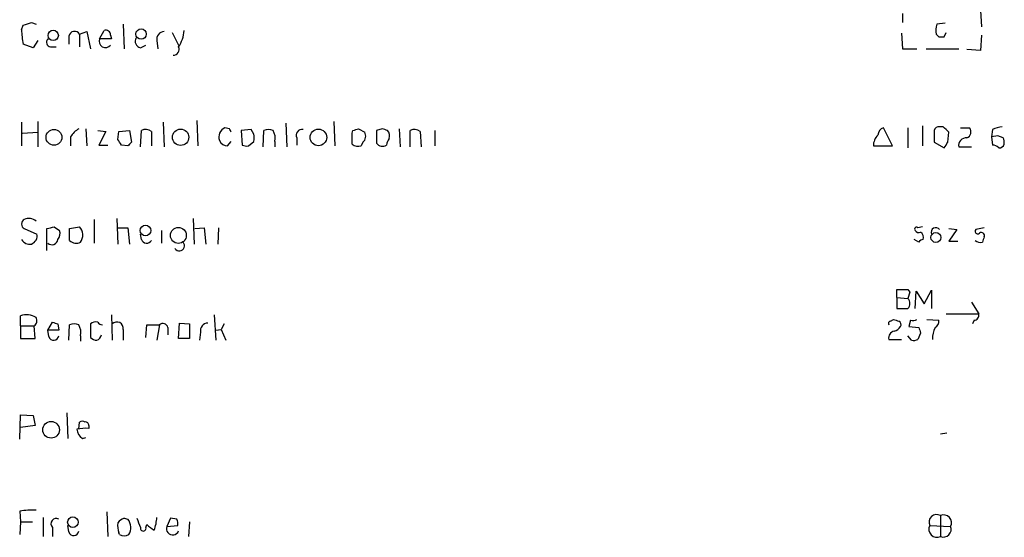
# Model space of a CAD drawing. Extents: x 10 to 1023, y 962 to 1772.
# Drawn here: x 845 to 937, y 1522 to 1570 of the extents above; entities that cross this region are included whole.
import ezdxf

# ---------------------------------------------------------------- set-up
doc = ezdxf.new("R2010")
doc.units = 0
doc.header["$MEASUREMENT"] = 0
doc.layers.add('MAIN', color=5, linetype='CONTINUOUS')

msp = doc.modelspace()

# ---------------------------------------------------------------- linework, layer by layer
at = {"layer": 'MAIN'}
for p, q in [((927.0153, 1570.6235), (927.0153, 1569.7768)), ((934.2967, 1570.8775), (934.3813, 1569.3535)), ((845.82, 1569.7768), (846.2433, 1569.6075)), ((930.9947, 1569.6921), (930.2327, 1569.6075)), ((844.8887, 1569.0995), (845.058, 1569.5228)), ((850.3073, 1568.6761), (850.9847, 1568.9301)), ((850.9847, 1568.9301), (851.3233, 1567.3215)), ((852.17, 1568.2528), (852.5933, 1569.0148)), ((854.3713, 1569.6075), (854.456, 1567.3215)), ((858.9433, 1568.8455), (859.536, 1567.6601)), ((926.9307, 1568.7608), (927.0153, 1567.3215)), ((930.91, 1568.4221), (931.0793, 1568.8455)), ((846.4127, 1568.0835), (845.9893, 1567.4061)), ((849.2913, 1568.5068), (849.2913, 1567.7448)), ((850.3073, 1568.6761), (850.3073, 1567.4908)), ((853.2707, 1568.2528), (852.17, 1568.2528)), ((853.186, 1568.5915), (853.2707, 1568.2528)), ((857.504, 1568.0835), (857.5887, 1567.3215)), ((930.148, 1568.6761), (930.402, 1568.4221)), ((934.3813, 1568.5915), (934.2967, 1567.1521)), ((845.9893, 1567.4061), (845.058, 1567.7448)), ((847.598, 1567.4908), (848.106, 1567.4908)), ((855.98, 1567.4061), (856.488, 1567.6601)), ((927.0153, 1567.3215), (928.37, 1567.3215)), ((929.2167, 1567.3215), (932.2647, 1567.3215)), ((934.2967, 1567.1521), (933.0267, 1567.2368)), ((846.4127, 1560.5481), (846.4127, 1558.1775)), ((861.2293, 1560.6328), (861.314, 1558.2621)), ((874.014, 1560.5481), (874.0987, 1558.2621)), ((844.8887, 1560.4635), (844.8887, 1558.2621)), ((850.9, 1559.8708), (850.9847, 1558.2621)), ((852.0007, 1559.7015), (852.7627, 1559.6168)), ((852.7627, 1559.6168), (852.0853, 1558.3468)), ((853.8633, 1558.8548), (853.948, 1559.6168)), ((853.948, 1559.6168), (854.964, 1559.7015)), ((854.964, 1559.7015), (855.1333, 1558.6008)), ((855.98, 1558.1775), (856.0647, 1559.7015)), ((856.996, 1559.6168), (856.996, 1558.2621)), ((858.0967, 1560.4635), (858.1813, 1558.1775)), ((864.2773, 1559.8708), (863.854, 1559.9555)), ((866.3093, 1559.7861), (865.378, 1559.7015)), ((865.378, 1559.7015), (865.4627, 1558.3468)), ((866.5633, 1559.3628), (866.3093, 1559.7861)), ((867.41, 1558.1775), (867.4947, 1559.7015)), ((869.5267, 1560.3788), (869.6113, 1558.1775)), ((875.7073, 1559.4475), (875.792, 1559.7015)), ((876.3, 1559.8708), (876.8927, 1559.5321)), ((878.5013, 1559.8708), (877.9933, 1559.7015)), ((877.9933, 1559.7015), (877.9933, 1558.5161)), ((880.11, 1559.8708), (880.1947, 1558.1775)), ((881.126, 1558.1775), (881.126, 1559.7015)), ((882.0573, 1559.6168), (882.142, 1558.1775)), ((883.412, 1559.7015), (883.412, 1558.2621)), ((926.084, 1558.2621), (925.2373, 1559.9555)), ((927.5233, 1559.9555), (927.5233, 1558.0928)), ((928.878, 1560.1248), (928.878, 1558.2621)), ((930.8253, 1560.0401), (930.3173, 1560.0401)), ((932.434, 1559.9555), (933.2807, 1559.9555)), ((935.3973, 1559.7861), (935.3127, 1559.1088)), ((844.9733, 1559.4475), (846.4127, 1559.5321)), ((849.4607, 1559.1088), (849.4607, 1558.2621)), ((864.108, 1558.2621), (864.4467, 1558.6855)), ((866.0553, 1558.2621), (866.5633, 1558.6855)), ((868.5107, 1558.6855), (868.5107, 1558.1775)), ((870.5427, 1559.0241), (870.5427, 1558.3468)), ((929.9787, 1559.5321), (929.9787, 1558.6008)), ((931.2487, 1558.6008), (931.3333, 1559.5321)), ((935.9053, 1559.1935), (935.3127, 1559.1088)), ((935.3127, 1559.1088), (935.3973, 1558.3468)), ((936.4133, 1559.0241), (935.9053, 1559.1935)), ((852.0853, 1558.3468), (852.932, 1558.3468)), ((854.7947, 1558.2621), (854.202, 1558.3468)), ((876.7233, 1558.6008), (876.554, 1558.2621)), ((924.306, 1558.2621), (926.084, 1558.2621)), ((929.9787, 1558.6008), (930.91, 1558.0928)), ((932.2647, 1558.1775), (933.45, 1558.1775)), ((851.662, 1551.4041), (851.662, 1549.2028)), ((853.7787, 1551.4888), (853.8633, 1549.1181)), ((860.8907, 1551.4888), (860.9753, 1549.1181)), ((845.1427, 1550.5575), (846.328, 1550.0495)), ((847.2593, 1548.5255), (847.2593, 1550.5575)), ((847.9367, 1550.7268), (848.4447, 1550.3881)), ((849.376, 1550.5575), (850.3073, 1550.7268)), ((849.376, 1549.4568), (849.376, 1550.5575)), ((853.8633, 1550.6421), (854.7947, 1550.6421)), ((854.7947, 1550.6421), (854.964, 1549.1181)), ((861.06, 1550.5575), (861.9067, 1550.6421)), ((861.9067, 1550.6421), (862.076, 1549.1181)), ((863.2613, 1550.6421), (863.1767, 1549.1181)), ((928.878, 1550.7268), (928.4547, 1550.6421)), ((931.3333, 1550.5575), (932.0953, 1550.4728)), ((932.0953, 1550.4728), (931.3333, 1549.3721)), ((934.6353, 1550.6421), (933.8733, 1550.4728)), ((856.0647, 1549.5415), (855.98, 1550.0495)), ((857.9273, 1550.3881), (857.9273, 1549.2028)), ((928.5393, 1549.2875), (928.116, 1549.5415)), ((931.3333, 1549.3721), (932.18, 1549.3721)), ((926.5073, 1544.1228), (926.5073, 1544.8848)), ((926.5073, 1544.1228), (927.5233, 1544.0381)), ((926.5073, 1544.1228), (926.5073, 1543.1068)), ((927.5233, 1544.8848), (927.6927, 1544.6308)), ((927.6927, 1544.6308), (927.5233, 1544.0381)), ((928.2007, 1543.1068), (928.2853, 1544.7155)), ((928.2853, 1544.7155), (929.0473, 1543.5301)), ((929.0473, 1543.5301), (929.7247, 1544.8001)), ((929.7247, 1544.8001), (929.7247, 1543.1068)), ((933.45, 1543.6995), (934.1273, 1542.5988)), ((844.804, 1541.4981), (844.804, 1542.4295)), ((853.2707, 1542.5141), (853.3553, 1540.1435)), ((862.838, 1542.5141), (863.0073, 1540.1435)), ((931.0793, 1542.5988), (934.1273, 1542.5988)), ((844.804, 1541.4981), (846.074, 1541.4981)), ((844.804, 1541.4981), (844.804, 1540.3128)), ((846.1587, 1540.3128), (846.074, 1541.4981)), ((847.344, 1541.0748), (847.7673, 1541.8368)), ((848.2753, 1541.6675), (848.36, 1541.0748)), ((849.2913, 1540.1435), (849.376, 1541.5828)), ((851.3233, 1541.6675), (851.3233, 1540.3975)), ((856.488, 1540.3975), (856.5727, 1541.5828)), ((856.5727, 1541.5828), (857.758, 1541.5828)), ((857.758, 1541.5828), (857.504, 1540.1435)), ((858.52, 1541.3288), (858.52, 1540.6515)), ((859.536, 1540.3128), (859.6207, 1541.7521)), ((859.6207, 1541.7521), (860.552, 1541.6675)), ((860.552, 1541.6675), (860.552, 1540.3128)), ((863.7693, 1541.6675), (863.5153, 1541.1595)), ((925.9147, 1541.9215), (926.1687, 1542.0908)), ((927.7773, 1542.0061), (927.608, 1541.4135)), ((927.608, 1541.4135), (928.5393, 1541.3288)), ((929.3013, 1542.0908), (930.402, 1542.0061)), ((933.704, 1542.0061), (933.5347, 1541.6675)), ((844.804, 1540.3128), (846.1587, 1540.3128)), ((847.4287, 1540.4821), (847.344, 1541.0748)), ((848.36, 1541.0748), (847.344, 1541.0748)), ((850.392, 1540.5668), (850.392, 1540.0588)), ((854.3713, 1541.1595), (854.3713, 1540.1435)), ((860.552, 1540.3128), (859.536, 1540.3128)), ((861.568, 1540.9055), (861.4833, 1540.1435)), ((863.0073, 1541.0748), (863.5153, 1541.1595)), ((863.5153, 1541.1595), (863.9387, 1540.1435)), ((927.862, 1540.1435), (927.5233, 1540.5668)), ((928.7087, 1540.8208), (928.4547, 1540.2281)), ((925.7453, 1540.2281), (926.9307, 1540.2281)), ((844.7193, 1530.9148), (844.804, 1533.2008)), ((844.804, 1533.2008), (845.9893, 1533.1161)), ((845.9893, 1533.1161), (846.1587, 1532.1848)), ((849.122, 1533.3701), (849.2067, 1530.9995)), ((846.1587, 1532.1848), (844.804, 1532.0155)), ((850.2227, 1531.8461), (850.3073, 1532.5235)), ((851.154, 1532.1848), (851.154, 1531.9308)), ((930.5713, 1531.4228), (931.164, 1531.5075)), ((850.5613, 1530.9995), (850.9, 1531.0841)), ((844.7193, 1524.2261), (844.804, 1523.2101)), ((852.8473, 1524.1415), (852.932, 1521.8555)), ((930.5713, 1523.8028), (930.5713, 1521.8555)), ((844.804, 1523.2101), (844.7193, 1522.0248)), ((844.804, 1523.2101), (845.9047, 1523.2101)), ((846.9207, 1523.6335), (846.9207, 1521.8555)), ((849.2913, 1522.2788), (849.2067, 1522.8715)), ((854.456, 1523.5488), (854.7947, 1523.4641)), ((856.488, 1522.7021), (856.5727, 1522.9561)), ((858.774, 1523.5488), (858.4353, 1522.7868)), ((858.4353, 1522.7868), (859.4513, 1522.8715)), ((859.3667, 1523.4641), (858.774, 1523.5488)), ((860.552, 1523.2101), (860.4673, 1521.8555)), ((929.5553, 1522.8715), (931.5027, 1522.7868)), ((847.7673, 1522.7021), (847.7673, 1521.8555)), ((854.0327, 1522.0248), (853.948, 1522.1941))]:
    msp.add_line(p, q, dxfattribs=at)
for centre, radius in [((847.8423, 1568.5701), 0.4811), ((856.0376, 1568.6959), 0.4839), ((847.9121, 1559.0664), 0.7359), ((859.7218, 1559.0741), 0.7633), ((872.5687, 1559.0556), 0.7695), ((856.4514, 1550.3822), 0.4994), ((859.5153, 1549.9202), 0.7395), ((930.1338, 1549.7253), 0.461), ((847.6403, 1531.7982), 0.7769), ((849.6781, 1523.1869), 0.4927)]:
    msp.add_circle(centre, radius, dxfattribs=at)
for centre, radius, start, end in [((781.939, 1760.1498), 200.805, 288.320357, 288.54954), ((851.3004, 1569.2129), 6.4127, 181.013251, 193.234432), ((849.8332, 1568.3883), 0.5546, 31.259632, 167.665012), ((852.7626, 1568.6253), 0.4247, 355.43576, 113.492649), ((858.2306, 1568.1965), 0.7353, 93.844658, 188.839761), ((856.8915, 1569.219), 3.1591, 326.835092, 356.293901), ((931.907, 1568.9857), 1.786, 159.626057, 189.982335), ((847.6686, 1567.9377), 0.4524, 135.850821, 261.022765), ((852.7204, 1568.0291), 0.5941, 157.881617, 321.602268), ((856.1409, 1568.0411), 0.6551, 153.098563, 255.78132), ((930.656, 1695.422), 127.0002, 269.885409, 270.114592), ((859.0626, 1567.256), 0.5284, 266.245078, 26.38079), ((851.5344, 1557.7971), 2.4537, 122.315026, 147.684974), ((856.4606, 1558.8919), 0.9012, 53.550995, 116.058953), ((864.213, 1559.1001), 0.9277, 112.767145, 200.837968), ((779.707, 1517.3615), 94.6529, 26.457173, 26.68641), ((867.918, 1558.7274), 1.0621, 66.512404, 113.487596), ((867.1555, 1558.9817), 1.3872, 347.671, 31.258436), ((871.0294, 1559.257), 0.5396, 78.681738, 205.572461), ((833.7185, 1686.7936), 133.8752, 288.316987, 288.546157), ((836.4278, 1432.7787), 133.8752, 71.453843, 71.683013), ((878.3316, 1559.151), 0.8731, 345.981264, 39.087174), ((881.5219, 1558.8919), 0.9012, 53.550995, 116.058953), ((925.5402, 1559.1992), 0.8147, 111.826222, 174.442654), ((930.4273, 1559.5999), 0.4537, 104.030118, 188.59446), ((804.0793, 1432.7861), 179.6055, 44.885409, 45.114591), ((932.8043, 1559.5851), 0.6035, 291.625105, 37.864991), ((936.443, 1557.7863), 2.2567, 92.903231, 117.605171), ((727.0211, 1473.9181), 152.6538, 33.578089, 33.807251), ((864.0762, 1559.0399), 0.7784, 200.278657, 272.341208), ((697.2133, 1559.0242), 169.3503, 359.885409, 0.114558), ((621.7073, 1558.9395), 254.0005, 359.885409, 0.114591), ((876.1955, 1559.1779), 0.782, 312.44519, 26.932033), ((879.8808, 1558.2878), 0.9579, 137.132054, 176.468811), ((925.7243, 1558.2674), 1.4183, 134.551515, 180.214106), ((932.9882, 1558.2925), 0.7326, 86.987624, 189.031583), ((935.5681, 1558.6009), 0.9452, 349.675635, 26.597581), ((939.6514, 1473.769), 119.7487, 134.893867, 135.123016), ((865.8861, 1559.1939), 0.947, 243.443066, 280.291859), ((876.3001, 1559.1939), 0.9658, 232.133342, 285.242111), ((878.5437, 1558.8973), 0.6695, 214.705978, 304.687035), ((804.0678, 1643.0295), 152.6538, 326.192749, 326.421911), ((935.338, 1557.3899), 0.9587, 47.151439, 86.453861), ((936.0578, 1558.5414), 0.4537, 261.405541, 345.982133), ((845.3684, 1550.9808), 0.4797, 118.066164, 241.933836), ((845.5776, 1550.569), 0.9415, 45.004303, 117.509417), ((805.2745, 1719.9863), 174.5533, 283.917656, 284.146846), ((849.4212, 1549.9525), 1.1767, 325.588776, 41.147908), ((928.3277, 1550.5151), 0.1796, 45, 225), ((930.1391, 1550.201), 0.4412, 38.023034, 200.081846), ((934.0426, 1550.3034), 0.2395, 134.983084, 315.016916), ((845.6508, 1549.9818), 0.8801, 210.01699, 281.083953), ((845.5308, 1549.88), 0.815, 290.785629, 12.003432), ((847.725, 1549.6049), 0.5539, 226.543415, 353.427935), ((847.5132, 1550.1342), 0.9655, 322.127098, 15.246791), ((856.5499, 1549.714), 0.5149, 199.571495, 330.0343), ((928.5394, 1550.5576), 0.3787, 206.585347, 296.551521), ((929.0053, 1548.9907), 0.5524, 94.422569, 147.506537), ((928.3614, 1549.7023), 0.6224, 345.028262, 56.082701), ((934.3814, 1549.912), 0.2793, 335.352352, 127.333472), ((1061.558, 1507.214), 133.8752, 161.45383, 161.682999), ((849.9969, 1550.0494), 0.8583, 223.664049, 297.40999), ((859.5977, 1548.9661), 0.4838, 214.120484, 41.631572), ((934.2966, 1550.0493), 0.7804, 229.396316, 282.536771), ((927.0153, 1798.8845), 254.0002, 269.885409, 270.114592), ((927.0156, 1543.5725), 0.6889, 317.47065, 42.52322), ((927.0153, 1797.1065), 254.0002, 269.885409, 270.114592), ((845.3397, 1540.7816), 1.7328, 58.568397, 108.008328), ((845.7777, 1541.9637), 0.5519, 302.471989, 32.480746), ((933.6852, 1542.467), 0.4613, 272.335786, 16.600508), ((890.3438, 1668.7445), 133.8593, 251.453817, 251.683013), ((849.7993, 1540.6085), 1.0623, 66.511757, 113.483296), ((849.0376, 1540.8632), 1.3865, 347.655866, 31.266381), ((851.8313, 1541.0747), 0.7807, 77.468008, 130.594926), ((852.4663, 1542.133), 0.5518, 212.463229, 265.603684), ((853.7863, 1541.2595), 0.5935, 350.299608, 136.57029), ((858.0731, 1541.2582), 0.4524, 8.977235, 134.149179), ((862.2946, 1541.0185), 0.7353, 93.844658, 188.839761), ((925.9146, 1541.7098), 0.2116, 89.972935, 216.875312), ((968.7452, 1668.9985), 133.8593, 251.453817, 251.683013), ((925.9146, 1542.0908), 1.1516, 287.103826, 323.975919), ((926.5071, 1541.5828), 0.3788, 333.45524, 63.401126), ((927.9465, 1542.9383), 0.9474, 259.712463, 296.551529), ((1055.6239, 1583.4248), 133.8752, 198.327138, 198.556321), ((932.2188, 1540.2517), 2.4096, 153.448773, 180.561169), ((929.7247, 1541.9215), 0.6826, 299.738635, 7.11981), ((847.8859, 1540.6176), 0.4768, 196.508202, 353.88407), ((851.975, 1541.0996), 0.9579, 227.132054, 266.468811), ((851.6831, 1540.7679), 0.6664, 290.455419, 349.941222), ((926.3485, 1540.3763), 0.6211, 98.816293, 193.803572), ((928.0315, 1541.0747), 0.9465, 259.683783, 296.559637), ((850.5613, 1532.1845), 0.4236, 53.157154, 126.842846), ((850.8576, 1532.2271), 0.2994, 351.878017, 98.121983), ((850.8998, 1528.0393), 3.8998, 86.262643, 102.536616), ((851.1539, 1531.9308), 1.1039, 184.400696, 237.530798), ((846.0321, 1514.3571), 9.9559, 88.784467, 97.57715), ((930.2185, 1523.1678), 0.7264, 60.943864, 204.073813), ((930.8676, 1523.1395), 0.7265, 330.954589, 114.070596), ((848.1181, 1523.0408), 0.4875, 60.253661, 223.994623), ((856.2374, 1522.8718), 2.3876, 173.900432, 196.489619), ((854.795, 1522.4476), 1.1522, 107.110772, 143.960562), ((853.9083, 1522.6899), 1.1769, 325.590262, 41.134632), ((1067.4984, 1607.8056), 227.997, 201.688003, 201.917172), ((983.9412, 1692.067), 211.7103, 233.014201, 233.24333), ((853.9105, 1523.7836), 3.5966, 338.203028, 357.608154), ((858.5205, 1523.041), 0.9461, 349.679445, 26.565051), ((930.2326, 1522.5328), 0.7573, 153.431565, 296.568435), ((849.7485, 1522.4143), 0.4769, 196.508202, 353.88535), ((854.456, 1522.8717), 0.9468, 243.443068, 296.556932), ((856.234, 1522.6281), 0.2646, 163.757121, 16.242879), ((858.9857, 1522.5751), 0.5831, 158.963194, 338.963195), ((930.8478, 1522.5104), 0.7108, 247.110438, 22.882136)]:
    msp.add_arc(centre, radius, start, end, dxfattribs=at)

doc.saveas('drawing.dxf')
